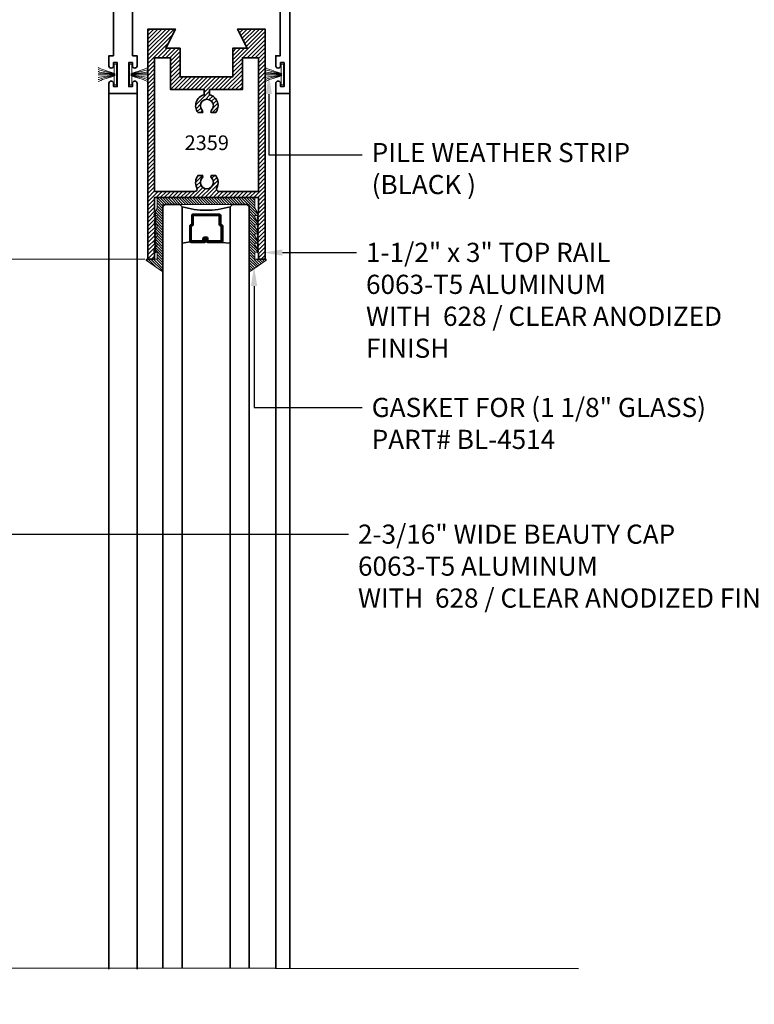
# Model space of a CAD drawing. Units: inches. Extents: x 10746 to 24807, y -8811 to -3137.
# Drawn here: x 11139 to 11149, y -3528 to -3515 of the extents above; entities that cross this region are included whole.
import ezdxf
from ezdxf import colors
from ezdxf.entities.mleader import LeaderData, LeaderLine
from ezdxf.math import Vec2, Vec3

# ---------------------------------------------------------------- set-up
doc = ezdxf.new("R2010")
doc.units = ezdxf.units.IN
doc.header["$LTSCALE"] = 0.5
doc.header["$MEASUREMENT"] = 0
doc.header["$PDSIZE"] = 1
doc.layers.get('Defpoints').update_dxf_attribs({"color": 251, "lineweight": 0})
for name, color, linetype, lineweight in [('Dimensions', 7, 'Continuous', 13), ('PRL - Glass', 5, 'Continuous', 35), ('PRL -Setting', 6, 'Continuous', 20), ('PRLFrame', 134, 'Continuous', 35), ('PRLSetting', 6, 'Continuous', 20), ('Symbols', 6, 'Continuous', 30), ('Text', 252, 'Continuous', 30)]:
    doc.layers.add(name, color=color, linetype=linetype, lineweight=lineweight)
doc.styles.get("Standard").update_dxf_attribs({"font": 'arial.ttf'})
doc.dimstyles.new('PRL$0', dxfattribs={"dimtxt": 0.125, "dimasz": 0.125, "dimexe": 0.125, "dimexo": 0.0625, "dimgap": 0.0625, "dimtad": 1, "dimdec": 4, "dimzin": 3, "dimdsep": 46, "dimlunit": 4, "dimtxsty": 'Standard', "dimblk": 'ARCHTICK', "dimcen": 0, "dimclrd": 256, "dimclre": 256, "dimclrt": 256, "dimazin": 0, "dimtfac": 1, "dimtdec": 4, "dimtofl": 0, "dimtmove": 0, "dimatfit": 3, "dimfxl": 0.125, "dimtfill": 1, "dimfrac": 2, "dimtolj": 1, "dimtzin": 0, "dimlwd": -1, "dimlwe": -1, "dimarcsym": 0})

# ---------------------------------------------------------------- blocks, each defined once
blk = doc.blocks.new('_ArchTick')
at = {"color": 0, "linetype": 'ByBlock', "const_width": 0.15}
blk.add_lwpolyline([(-0.5, -0.5), (0.5, 0.5)], dxfattribs=at)
blk = doc.blocks.new('_Open')
at = {"color": 0, "linetype": 'ByBlock', "lineweight": -2}
for p, q in [((-1, 0.167), (0, 0)), ((-1, -0.167), (0, 0)), ((0, 0), (-1, 0))]:
    blk.add_line(p, q, dxfattribs=at)
blk = doc.blocks.new('*D123')
at = {"layer": 'Defpoints', "color": 0, "transparency": 16777216}
for p in [(11140.883, -3517.82), (11127.913, -3527.077), (11130.608, -3527.077)]:
    blk.add_point(p, dxfattribs=at)
at = {"layer": 'Dimensions', "transparency": 16777216}
for p, q in [((11140.758, -3517.82), (11130.358, -3517.82)), ((11130.608, -3517.82), (11130.608, -3526.827))]:
    blk.add_line(p, q, dxfattribs=at)
at = {"layer": 'Dimensions', "transparency": 16777216, "xscale": 0.25, "yscale": 0.25, "zscale": 0.25}
for name, p, rotation in [('_ArchTick', (11130.608, -3517.82), 90), ('_Open', (11130.608, -3527.077), 270)]:
    blk.add_blockref(name, p, dxfattribs=dict(at, rotation=rotation))
at = {"layer": 'Dimensions', "transparency": 16777216, "insert": (11130.354, -3522.323), "char_height": 0.25, "attachment_point": 5, "rotation": 90, "bg_fill": 3, "box_fill_scale": 1.25, "bg_fill_color": 256, "bg_fill_true_color": 13158600, "bg_fill_transparency": 0}
blk.add_mtext('\\A1;DLO', dxfattribs=at)
blk = doc.blocks.new('*D125')
at = {"layer": 'Defpoints', "color": 0, "transparency": 16777216}
for p in [(11131.758, -3515.66), (11130.608, -3517.82), (11140.883, -3517.82)]:
    blk.add_point(p, dxfattribs=at)
at = {"layer": 'Dimensions', "transparency": 16777216}
for p, q in [((11131.633, -3515.66), (11130.358, -3515.66)), ((11130.608, -3515.66), (11130.608, -3517.82)), ((11140.758, -3517.82), (11130.358, -3517.82))]:
    blk.add_line(p, q, dxfattribs=at)
at = {"layer": 'Dimensions', "transparency": 16777216, "xscale": 0.25, "yscale": 0.25, "zscale": 0.25}
for p, rotation in [((11130.608, -3515.66), 90), ((11130.608, -3517.82), 270)]:
    blk.add_blockref('_ArchTick', p, dxfattribs=dict(at, rotation=rotation))
at = {"layer": 'Dimensions', "transparency": 16777216, "insert": (11130.354, -3516.74), "char_height": 0.25, "attachment_point": 5, "rotation": 90, "bg_fill": 3, "box_fill_scale": 1.25, "bg_fill_color": 256, "bg_fill_true_color": 13158600, "bg_fill_transparency": 0}
blk.add_mtext('\\A1;2 3/16"', dxfattribs=at)
blk = doc.blocks.new('*U324')
at = {"layer": 'PRL - Glass', "lineweight": -3}
h = blk.add_hatch(dxfattribs=at)
h.set_pattern_fill('ANSI31', color=256, scale=0.1, angle=90, style=0)
h.set_pattern_definition([(135, (12483.686798, -4476.136416), (-0.0088388348, -0.0088388348), [])])
edge = h.paths.add_edge_path()
edge.add_line((12370.358, -4431.528), (12370.358, -4431.504))
edge.add_arc((12370.378, -4431.504), 0.0197, 90, 180, ccw=False)
edge.add_line((12370.378, -4431.484), (12370.403, -4431.484))
edge.add_line((12370.403, -4431.484), (12370.403, -4431.504))
edge.add_line((12370.403, -4431.504), (12370.378, -4431.504))
edge.add_line((12370.378, -4431.504), (12370.378, -4431.528))
edge.add_line((12370.378, -4431.528), (12370.406, -4431.528))
edge.add_arc((12370.406, -4431.548), 0.0197, 0, 90, ccw=False)
edge.add_line((12370.426, -4431.548), (12370.426, -4431.723))
edge.add_arc((12370.406, -4431.723), 0.0197, -90, 0, ccw=False)
edge.add_line((12370.406, -4431.743), (12370.215, -4431.743))
edge.add_arc((12370.215, -4431.723), 0.0197, 204.5471, 270, ccw=False)
edge.add_line((12370.197, -4431.732), (12370.19, -4431.716))
edge.add_line((12370.19, -4431.716), (12370.075, -4431.716))
edge.add_arc((12370.075, -4431.696), 0.0197, 180, 270, ccw=False)
edge.add_line((12370.056, -4431.696), (12370.056, -4431.358))
edge.add_arc((12370.075, -4431.358), 0.0197, 90, 180, ccw=False)
edge.add_line((12370.075, -4431.338), (12370.19, -4431.338))
edge.add_line((12370.19, -4431.338), (12370.197, -4431.322))
edge.add_arc((12370.215, -4431.331), 0.0197, 90, 155.4529, ccw=False)
edge.add_line((12370.215, -4431.311), (12370.406, -4431.311))
edge.add_arc((12370.406, -4431.331), 0.0197, 0, 90, ccw=False)
edge.add_line((12370.426, -4431.331), (12370.426, -4431.506))
edge.add_arc((12370.406, -4431.506), 0.0197, -90, 0, ccw=False)
edge.add_line((12370.406, -4431.526), (12370.382, -4431.526))
edge.add_line((12370.382, -4431.526), (12370.382, -4431.506))
edge.add_line((12370.382, -4431.506), (12370.406, -4431.506))
edge.add_line((12370.406, -4431.506), (12370.406, -4431.331))
edge.add_line((12370.406, -4431.331), (12370.215, -4431.331))
edge.add_line((12370.215, -4431.331), (12370.208, -4431.347))
edge.add_arc((12370.19, -4431.338), 0.0197, 270, 335.4529, ccw=False)
edge.add_line((12370.19, -4431.358), (12370.075, -4431.358))
edge.add_line((12370.075, -4431.358), (12370.075, -4431.696))
edge.add_line((12370.075, -4431.696), (12370.19, -4431.696))
edge.add_arc((12370.19, -4431.716), 0.0197, 24.5471, 90, ccw=False)
edge.add_line((12370.208, -4431.707), (12370.215, -4431.723))
edge.add_line((12370.215, -4431.723), (12370.406, -4431.723))
edge.add_line((12370.406, -4431.723), (12370.406, -4431.548))
edge.add_line((12370.406, -4431.548), (12370.378, -4431.548))
edge.add_arc((12370.378, -4431.528), 0.0197, 180, 270, ccw=False)
at = {"layer": 'PRL - Glass'}
for p, q in [((12369.961, -4430.962), (12369.93, -4430.993)), ((12369.93, -4430.993), (12369.93, -4431.181)), ((12379.89, -4430.962), (12369.961, -4430.962)), ((12369.93, -4431.181), (12369.961, -4431.212)), ((12369.961, -4431.212), (12379.89, -4431.212)), ((12370.42, -4431.317), (12370.435, -4431.212)), ((12370.426, -4431.723), (12370.435, -4431.837)), ((12369.961, -4431.837), (12369.93, -4431.868)), ((12369.961, -4431.837), (12369.93, -4431.868)), ((12369.93, -4431.868), (12369.93, -4432.056)), ((12369.93, -4431.868), (12369.93, -4432.056)), ((12379.89, -4431.837), (12369.961, -4431.837)), ((12369.93, -4432.056), (12369.961, -4432.087)), ((12369.93, -4432.056), (12369.961, -4432.087)), ((12369.93, -4432.056), (12369.961, -4432.087)), ((12369.93, -4432.056), (12369.961, -4432.087)), ((12369.93, -4432.056), (12369.961, -4432.087)), ((12369.961, -4432.087), (12379.89, -4432.087))]:
    blk.add_line(p, q, dxfattribs=at)
blk.add_lwpolyline([(12370.358, -4431.528), (12370.358, -4431.504, -0.414214), (12370.378, -4431.484), (12370.403, -4431.484), (12370.403, -4431.504), (12370.378, -4431.504), (12370.378, -4431.528), (12370.406, -4431.528, -0.414214), (12370.426, -4431.548), (12370.426, -4431.723, -0.414214), (12370.406, -4431.743), (12370.215, -4431.743, -0.293619), (12370.197, -4431.732), (12370.19, -4431.716), (12370.075, -4431.716, -0.414214), (12370.056, -4431.696), (12370.056, -4431.358, -0.414214), (12370.075, -4431.338), (12370.19, -4431.338), (12370.197, -4431.322, -0.293619), (12370.215, -4431.311), (12370.406, -4431.311, -0.414214), (12370.426, -4431.331), (12370.426, -4431.506, -0.414214), (12370.406, -4431.526), (12370.382, -4431.526), (12370.382, -4431.506), (12370.406, -4431.506), (12370.406, -4431.331), (12370.215, -4431.331), (12370.208, -4431.347, -0.293619), (12370.19, -4431.358), (12370.075, -4431.358), (12370.075, -4431.696), (12370.19, -4431.696, -0.293619), (12370.208, -4431.707), (12370.215, -4431.723), (12370.406, -4431.723), (12370.406, -4431.548), (12370.378, -4431.548, -0.414214)], format="xyb", close=True, dxfattribs=at)
blk.add_arc((12368.909, -4431.525), 1.097, 343.4495, 16.5505, dxfattribs=at)

msp = doc.modelspace()

# ---------------------------------------------------------------- linework, layer by layer
at = {"layer": 'PRLFrame'}
for p, q in [((11142.46516, -3527.07706), (11142.46516, -3515.65974)), ((11142.64917, -3515.65974), (11142.64917, -3527.07706))]:
    msp.add_line(p, q, dxfattribs=at)
msp.add_lwpolyline([(11142.64932, -3513.57981), (11142.64932, -3515.65974), (11142.46501, -3515.65974), (11142.46501, -3515.52874, -1), (11142.52701, -3515.52874), (11142.52701, -3515.56974), (11142.57401, -3515.56974), (11142.57401, -3515.25774), (11142.52701, -3515.25774), (11142.52701, -3515.29874, -1), (11142.46501, -3515.29874), (11142.46501, -3515.25774), (11142.46501, -3515.16774), (11142.52401, -3515.16774), (11142.52401, -3514.38723)], format="xyb", dxfattribs=at)
at = {"layer": 'PRLSetting'}
for p, q in [((11140.36758, -3515.40874), (11140.14633, -3515.39745)), ((11140.36758, -3515.40874), (11140.14633, -3515.39745)), ((11140.36758, -3515.41874), (11140.14633, -3515.41882)), ((11140.36758, -3515.41874), (11140.14633, -3515.41882)), ((11140.57412, -3515.40874), (11140.79538, -3515.39745)), ((11140.57412, -3515.41874), (11140.79538, -3515.41882)), ((11142.5459, -3515.40874), (11142.32465, -3515.39745)), ((11142.5459, -3515.41874), (11142.32465, -3515.41882))]:
    msp.add_line(p, q, dxfattribs=at)
msp.add_lwpolyline([(11142.53489, -3515.39794), (11142.53489, -3515.27874), (11142.56614, -3515.27874), (11142.56614, -3515.54874), (11142.53489, -3515.54874), (11142.53489, -3515.42954)], dxfattribs=at)
for points, knots in [([(11140.36758, -3515.40874), (11140.37008, -3515.39431), (11140.24729, -3515.37078), (11140.16101, -3515.32839), (11140.14633, -3515.32243)], [0, 0, 0, 0, 0.133912678, 0.218292741, 0.218292741, 0.218292741, 0.218292741]), ([(11140.36758, -3515.40874), (11140.37008, -3515.39431), (11140.24729, -3515.37078), (11140.16101, -3515.32839), (11140.14633, -3515.32243)], [0, 0, 0, 0, 0.133912678, 0.218292741, 0.218292741, 0.218292741, 0.218292741]), ([(11140.36758, -3515.40874), (11140.36252, -3515.39718), (11140.23372, -3515.38074), (11140.15299, -3515.34939), (11140.14633, -3515.34846)], [0, 0, 0, 0, 0.15363574, 0.218547428, 0.218547428, 0.218547428, 0.218547428]), ([(11140.36758, -3515.40874), (11140.36252, -3515.39718), (11140.23372, -3515.38074), (11140.15299, -3515.34939), (11140.14633, -3515.34846)], [0, 0, 0, 0, 0.15363574, 0.218547428, 0.218547428, 0.218547428, 0.218547428]), ([(11140.57412, -3515.40874), (11140.57162, -3515.39431), (11140.69441, -3515.37078), (11140.7807, -3515.32839), (11140.79538, -3515.32243)], [0, 0, 0, 0, 0.133912678, 0.218292741, 0.218292741, 0.218292741, 0.218292741]), ([(11140.57412, -3515.40874), (11140.57919, -3515.39718), (11140.70799, -3515.38074), (11140.78871, -3515.34939), (11140.79538, -3515.34846)], [0, 0, 0, 0, 0.15363574, 0.218547428, 0.218547428, 0.218547428, 0.218547428]), ([(11142.5459, -3515.40874), (11142.5484, -3515.39431), (11142.42561, -3515.37078), (11142.33932, -3515.32839), (11142.32465, -3515.32243)], [0, 0, 0, 0, 0.133912678, 0.218292741, 0.218292741, 0.218292741, 0.218292741]), ([(11142.5459, -3515.40874), (11142.54083, -3515.39718), (11142.41203, -3515.38074), (11142.33131, -3515.34939), (11142.32465, -3515.34846)], [0, 0, 0, 0, 0.15363574, 0.218547428, 0.218547428, 0.218547428, 0.218547428]), ([(11140.36758, -3515.40874), (11140.37386, -3515.39974), (11140.1615, -3515.39027), (11140.14742, -3515.37356), (11140.14633, -3515.37351)], [0, 0, 0, 0, 0.233544741, 0.245662059, 0.245662059, 0.245662059, 0.245662059]), ([(11140.36758, -3515.40874), (11140.37386, -3515.39974), (11140.1615, -3515.39027), (11140.14742, -3515.37356), (11140.14633, -3515.37351)], [0, 0, 0, 0, 0.233544741, 0.245662059, 0.245662059, 0.245662059, 0.245662059]), ([(11140.36758, -3515.41874), (11140.37386, -3515.42774), (11140.1615, -3515.43721), (11140.14742, -3515.45392), (11140.14633, -3515.45397)], [0, 0, 0, 0, 0.233544741, 0.245662059, 0.245662059, 0.245662059, 0.245662059]), ([(11140.36758, -3515.41874), (11140.37386, -3515.42774), (11140.1615, -3515.43721), (11140.14742, -3515.45392), (11140.14633, -3515.45397)], [0, 0, 0, 0, 0.233544741, 0.245662059, 0.245662059, 0.245662059, 0.245662059]), ([(11140.57412, -3515.40874), (11140.56784, -3515.39974), (11140.7802, -3515.39027), (11140.79428, -3515.37356), (11140.79538, -3515.37351)], [0, 0, 0, 0, 0.233544741, 0.245662059, 0.245662059, 0.245662059, 0.245662059]), ([(11140.57412, -3515.41874), (11140.56784, -3515.42774), (11140.7802, -3515.43721), (11140.79428, -3515.45392), (11140.79538, -3515.45397)], [0, 0, 0, 0, 0.233544741, 0.245662059, 0.245662059, 0.245662059, 0.245662059]), ([(11142.5459, -3515.40874), (11142.55218, -3515.39974), (11142.33982, -3515.39027), (11142.32574, -3515.37356), (11142.32465, -3515.37351)], [0, 0, 0, 0, 0.233544741, 0.245662059, 0.245662059, 0.245662059, 0.245662059]), ([(11142.5459, -3515.41874), (11142.54083, -3515.4303), (11142.41203, -3515.44674), (11142.33131, -3515.47809), (11142.32465, -3515.47902)], [0, 0, 0, 0, 0.15363574, 0.218547428, 0.218547428, 0.218547428, 0.218547428]), ([(11142.5459, -3515.41874), (11142.5484, -3515.43317), (11142.42561, -3515.4567), (11142.33932, -3515.49908), (11142.32465, -3515.50504)], [0, 0, 0, 0, 0.133912678, 0.218292741, 0.218292741, 0.218292741, 0.218292741]), ([(11142.5459, -3515.41874), (11142.55218, -3515.42774), (11142.33982, -3515.43721), (11142.32574, -3515.45392), (11142.32465, -3515.45397)], [0, 0, 0, 0, 0.233544741, 0.245662059, 0.245662059, 0.245662059, 0.245662059])]:
    msp.add_open_spline(points, degree=3, knots=knots, dxfattribs=at)

# ---------------------------------------------------------------- block references
at = {"layer": 'PRL - Glass', "xscale": -1, "rotation": 90}
msp.add_blockref('*U324', (6710.0306, 8852.82307), dxfattribs=at)

# ---------------------------------------------------------------- texts
at = {"layer": 'Text', "lineweight": -3}
msp.add_text('2359', height=0.191097, dxfattribs=at).set_placement((11141.27499, -3516.39848))

# ---------------------------------------------------------------- dimensions: what is measured, and where the dimension line sits
at = {"layer": 'Dimensions'}
dim = msp.add_linear_dim(base=(11130.60819, -3527.07706), p1=(11140.88314, -3517.81974), p2=(11127.91297, -3527.07706), angle=90, text='DLO', dimstyle='PRL$0', override={"dimblk1": 'ArchTick', "dimblk2": 'Open', "dimsah": 1, "dimse2": 1}, dxfattribs=at)
dim.commit()
dim.dimension.update_dxf_attribs({"geometry": '*D123', "text_midpoint": (11130.60819, -3522.3234), "dimtype": 160})

# ---------------------------------------------------------------- leaders
at = {"layer": 'Text'}
ml = msp.add_multileader_mtext('Standard', dxfattribs=at)
ml.set_content('\\A1;{\\f@Arial Unicode MS|b0|i0|c0|p34;PILE WEATHER STRIP\\P(BLACK )}', color=256)
ml.set_leader_properties()
ml.build(insert=Vec2(0, 0))
ml.multileader.update_dxf_attribs({"dogleg_length": 0.20396, "arrow_head_size": 0.25, "scale": 2})
ctx = ml.context
ctx.base_point, ctx.scale, ctx.char_height, ctx.arrow_head_size, ctx.landing_gap_size, ctx.plane_origin = Vec3(11143.59179, -3516.46002), 2, 0.25, 0.25, 0.125, Vec3(11143.32393, -3517.73812)
notes = []
notes.append((ctx, [(0, (1, 1, 0), (11142.37419, -3516.46002), (1, 0), 1.2176, [(0, [(11142.37376, -3515.41793)], 0, [])])]))
ctx.mtext.insert, ctx.mtext.width, ctx.mtext.flow_direction = Vec3(11143.71679, -3516.3062), 7.8466001, 5
ml = msp.add_multileader_mtext('Standard', dxfattribs=at)
ml.set_content('\\A1;{\\f@Arial Unicode MS|b0|i0|c0|p34;1-1/2" x 3" TOP RAIL\\P6063-T5 ALUMINUM \\PWITH  628 / CLEAR ANODIZED\\PFINISH}', color=256)
ml.set_leader_properties()
ml.build(insert=Vec2(0, 0))
ml.multileader.update_dxf_attribs({"dogleg_length": 3.02338, "arrow_head_size": 0.25, "scale": 2})
ctx = ml.context
ctx.base_point, ctx.scale, ctx.char_height, ctx.arrow_head_size, ctx.landing_gap_size, ctx.plane_origin = Vec3(11143.51759, -3517.73483), 2, 0.25, 0.25, 0.125, Vec3(11144.85272, -3519.23206)
notes.append((ctx, [(0, (1, 1, 0), (11143.07953, -3517.73483), (1, 0), 0.43806, [(0, [(11142.30196, -3517.73512)], 0, [])])]))
ctx.mtext.insert, ctx.mtext.width, ctx.mtext.flow_direction = Vec3(11143.64259, -3517.60769), 7.8466001, 5
ml = msp.add_multileader_mtext('Standard', dxfattribs=at)
ml.set_content('{\\f@Arial Unicode MS|b0|i0|c0|p34;GASKET FOR (1 1/8" GLASS)\\PPART# BL-4514}', color=256)
ml.set_leader_properties()
ml.build(insert=Vec2(0, 0))
ml.multileader.update_dxf_attribs({"dogleg_length": 3.02338, "arrow_head_size": 0.25, "scale": 2})
ctx = ml.context
ctx.base_point, ctx.scale, ctx.char_height, ctx.arrow_head_size, ctx.landing_gap_size, ctx.plane_origin = Vec3(11143.59179, -3519.75694), 2, 0.25, 0.25, 0.125, Vec3(11143.40655, -3524.06418)
notes.append((ctx, [(0, (1, 1, 0), (11142.18266, -3519.75694), (1, 0), 1.40913, [(0, [(11142.18187, -3517.92132)], 0, [])])]))
ctx.mtext.insert, ctx.mtext.width, ctx.mtext.flow_direction = Vec3(11143.71679, -3519.62981), 7.8466001, 5
for ctx, leaders in notes:
    for number, flags, end, landing, length, lines in leaders:
        leader = LeaderData()
        leader.index, (leader.has_last_leader_line, leader.has_dogleg_vector, leader.attachment_direction) = number, flags
        leader.last_leader_point, leader.dogleg_vector, leader.dogleg_length = Vec3(end), Vec3(landing), length
        for number, points, colour, breaks in lines:
            line = LeaderLine()
            line.index, line.vertices, line.color, line.breaks = number, Vec3.list(points), colors.encode_raw_color(colour), breaks
            leader.lines.append(line)
        ctx.leaders.append(leader)

# ---------------------------------------------------------------- next in the draw order: linework, layer by layer
at = {"layer": 'Symbols'}
msp.add_lwpolyline([(11146.41538, -3527.07706), (11138.51515, -3527.06663), (11138.34834, -3526.61498), (11138.01617, -3527.53914), (11137.87047, -3527.06663), (11128.33837, -3527.06663)], dxfattribs=at)

# ---------------------------------------------------------------- next in the draw order: dimensions: what is measured, and where the dimension line sits
at = {"layer": 'Dimensions'}
dim = msp.add_linear_dim(base=(11130.60819, -3517.81974), p1=(11131.75774, -3515.65974), p2=(11140.88314, -3517.81974), angle=90, dimstyle='PRL$0', dxfattribs=at)
dim.commit()
dim.dimension.update_dxf_attribs({"geometry": '*D125', "text_midpoint": (11130.60819, -3516.73974), "dimtype": 160})

# ---------------------------------------------------------------- next in the draw order: hatches: boundary and pattern name
at = {"layer": 'PRL -Setting'}
h = msp.add_hatch(dxfattribs=at)
h.set_pattern_fill('ANSI31', color=256, scale=0.2, angle=90)
h.set_pattern_definition([(135, (76.831818, -332.929777), (-0.01767766953, -0.01767766953), [])])
edge = h.paths.add_edge_path()
edge.add_arc((11142.12775, -3517.96908), 0.01, 180, 304.822389, ccw=False)
edge.add_line((11142.11775, -3517.96908), (11142.11775, -3517.1377))
edge.add_line((11142.11775, -3517.1377), (11142.11775, -3517.10645))
edge.add_line((11142.11775, -3517.10645), (11140.99275, -3517.10645))
edge.add_line((11140.99275, -3517.10645), (11140.99275, -3517.96908))
edge.add_arc((11140.98275, -3517.96908), 0.01, 235.177611, 360, ccw=False)
edge.add_line((11140.97704, -3517.97729), (11140.77672, -3517.83795))
edge.add_arc((11140.78244, -3517.82974), 0.01, 90, 235.177611, ccw=False)
edge.add_line((11140.78244, -3517.81974), (11140.91775, -3517.81974))
edge.add_line((11140.91775, -3517.81974), (11140.91775, -3517.73074))
edge.add_line((11140.91775, -3517.73074), (11140.8956, -3517.73074))
edge.add_line((11140.8956, -3517.73074), (11140.8806, -3517.71574))
edge.add_line((11140.8806, -3517.71574), (11140.8956, -3517.70074))
edge.add_line((11140.8956, -3517.70074), (11140.88513, -3517.69027))
edge.add_line((11140.88513, -3517.69027), (11140.91775, -3517.63378))
edge.add_line((11140.91775, -3517.63378), (11140.91775, -3517.61181))
edge.add_line((11140.91775, -3517.61181), (11140.89452, -3517.61181))
edge.add_line((11140.89452, -3517.61181), (11140.8956, -3517.61074))
edge.add_line((11140.8956, -3517.61074), (11140.8806, -3517.59574))
edge.add_line((11140.8806, -3517.59574), (11140.8956, -3517.58074))
edge.add_line((11140.8956, -3517.58074), (11140.8866, -3517.57174))
edge.add_line((11140.8866, -3517.57174), (11140.91775, -3517.5178))
edge.add_line((11140.91775, -3517.5178), (11140.91775, -3517.49181))
edge.add_line((11140.91775, -3517.49181), (11140.89452, -3517.49181))
edge.add_line((11140.89452, -3517.49181), (11140.8956, -3517.49074))
edge.add_line((11140.8956, -3517.49074), (11140.8806, -3517.47574))
edge.add_line((11140.8806, -3517.47574), (11140.8956, -3517.46074))
edge.add_line((11140.8956, -3517.46074), (11140.8866, -3517.45174))
edge.add_line((11140.8866, -3517.45174), (11140.91775, -3517.3978))
edge.add_line((11140.91775, -3517.3978), (11140.91775, -3517.37181))
edge.add_line((11140.91775, -3517.37181), (11140.89452, -3517.37181))
edge.add_line((11140.89452, -3517.37181), (11140.8956, -3517.37074))
edge.add_line((11140.8956, -3517.37074), (11140.8806, -3517.35574))
edge.add_line((11140.8806, -3517.35574), (11140.8956, -3517.34074))
edge.add_line((11140.8956, -3517.34074), (11140.8866, -3517.33174))
edge.add_line((11140.8866, -3517.33174), (11140.91775, -3517.2778))
edge.add_line((11140.91775, -3517.2778), (11140.91775, -3517.25181))
edge.add_line((11140.91775, -3517.25181), (11140.89452, -3517.25181))
edge.add_line((11140.89452, -3517.25181), (11140.8956, -3517.25074))
edge.add_line((11140.8956, -3517.25074), (11140.8806, -3517.23574))
edge.add_line((11140.8806, -3517.23574), (11140.8956, -3517.22074))
edge.add_line((11140.8956, -3517.22074), (11140.8866, -3517.21174))
edge.add_line((11140.8866, -3517.21174), (11140.91775, -3517.1578))
edge.add_line((11140.91775, -3517.1578), (11140.91775, -3517.01674))
edge.add_line((11140.91775, -3517.01674), (11142.19275, -3517.01674))
edge.add_line((11142.19275, -3517.01674), (11142.19275, -3517.1578))
edge.add_line((11142.19275, -3517.1578), (11142.22781, -3517.21853))
edge.add_line((11142.22781, -3517.21853), (11142.2256, -3517.22074))
edge.add_line((11142.2256, -3517.22074), (11142.23384, -3517.22898))
edge.add_arc((11142.22105, -3517.23681), 0.015, -15.573973, 31.4779, ccw=False)
edge.add_line((11142.2355, -3517.24084), (11142.22508, -3517.25126))
edge.add_arc((11142.22105, -3517.23681), 0.015, 270, 285.573973, ccw=False)
edge.add_line((11142.22105, -3517.25181), (11142.19275, -3517.25181))
edge.add_line((11142.19275, -3517.25181), (11142.19275, -3517.2778))
edge.add_line((11142.19275, -3517.2778), (11142.22781, -3517.33853))
edge.add_line((11142.22781, -3517.33853), (11142.2256, -3517.34074))
edge.add_line((11142.2256, -3517.34074), (11142.23384, -3517.34898))
edge.add_arc((11142.22105, -3517.35681), 0.015, -15.573973, 31.4779, ccw=False)
edge.add_line((11142.2355, -3517.36084), (11142.22508, -3517.37126))
edge.add_arc((11142.22105, -3517.35681), 0.015, 270, 285.573973, ccw=False)
edge.add_line((11142.22105, -3517.37181), (11142.19275, -3517.37181))
edge.add_line((11142.19275, -3517.37181), (11142.19275, -3517.3978))
edge.add_line((11142.19275, -3517.3978), (11142.22781, -3517.45853))
edge.add_line((11142.22781, -3517.45853), (11142.2256, -3517.46074))
edge.add_line((11142.2256, -3517.46074), (11142.23384, -3517.46898))
edge.add_arc((11142.22105, -3517.47681), 0.015, -15.573973, 31.4779, ccw=False)
edge.add_line((11142.2355, -3517.48084), (11142.22508, -3517.49126))
edge.add_arc((11142.22105, -3517.47681), 0.015, 270, 285.573973, ccw=False)
edge.add_line((11142.22105, -3517.49181), (11142.19275, -3517.49181))
edge.add_line((11142.19275, -3517.49181), (11142.19275, -3517.5178))
edge.add_line((11142.19275, -3517.5178), (11142.22781, -3517.57853))
edge.add_line((11142.22781, -3517.57853), (11142.2256, -3517.58074))
edge.add_line((11142.2256, -3517.58074), (11142.23384, -3517.58898))
edge.add_arc((11142.22105, -3517.59681), 0.015, -15.573973, 31.4779, ccw=False)
edge.add_line((11142.2355, -3517.60084), (11142.22508, -3517.61126))
edge.add_arc((11142.22105, -3517.59681), 0.015, 270, 285.573973, ccw=False)
edge.add_line((11142.22105, -3517.61181), (11142.19275, -3517.61181))
edge.add_line((11142.19275, -3517.61181), (11142.19275, -3517.63378))
edge.add_line((11142.19275, -3517.63378), (11142.22928, -3517.69706))
edge.add_line((11142.22928, -3517.69706), (11142.2256, -3517.70074))
edge.add_line((11142.2256, -3517.70074), (11142.2374, -3517.71254))
edge.add_arc((11142.22275, -3517.71574), 0.015, -12.297277, 12.297277, ccw=False)
edge.add_line((11142.2374, -3517.71893), (11142.22594, -3517.7304))
edge.add_arc((11142.22275, -3517.71574), 0.015, 270, 282.297277, ccw=False)
edge.add_line((11142.22275, -3517.73074), (11142.19275, -3517.73074))
edge.add_line((11142.19275, -3517.73074), (11142.19275, -3517.81974))
edge.add_line((11142.19275, -3517.81974), (11142.32806, -3517.81974))
edge.add_arc((11142.32806, -3517.82974), 0.01, -55.177611, 90, ccw=False)
edge.add_line((11142.33377, -3517.83795), (11142.13346, -3517.97729))
at = {"layer": 'PRLFrame'}
h = msp.add_hatch(dxfattribs=at)
h.set_pattern_fill('ANSI31', color=256, scale=0.3)
h.set_pattern_definition([(45, (1022.65214, 1499.609206), (-0.0265165043, 0.0265165043), [])])
h.paths.add_polyline_path([(11142.22314, -3517.70074), (11142.23814, -3517.71574), (11142.22314, -3517.73074), (11142.23814, -3517.74574), (11142.23814, -3517.81974), (11142.3256, -3517.81974), (11142.3256, -3514.81981), (11141.96689, -3514.81981), (11142.09189, -3515.06981), (11141.90439, -3515.06981), (11141.90439, -3515.44481), (11141.21689, -3515.44481), (11141.21689, -3515.06981), (11141.02939, -3515.06981), (11141.15439, -3514.81981), (11140.79567, -3514.81981), (11140.79567, -3517.81974), (11140.88314, -3517.81974), (11140.88314, -3517.74574), (11140.89814, -3517.73074), (11140.88314, -3517.71574), (11140.89814, -3517.70074), (11140.88314, -3517.68574), (11140.89814, -3517.67074), (11140.88314, -3517.65574), (11140.89814, -3517.64074), (11140.88314, -3517.62574), (11140.89814, -3517.61074), (11140.88314, -3517.59574), (11140.89814, -3517.58074), (11140.88314, -3517.56574), (11140.89814, -3517.55074), (11140.88314, -3517.53574), (11140.89814, -3517.52074), (11140.88314, -3517.50574), (11140.89814, -3517.49074), (11140.88314, -3517.47574), (11140.89814, -3517.46074), (11140.88314, -3517.44574), (11140.89814, -3517.43074), (11140.88314, -3517.41574), (11140.89814, -3517.40074), (11140.88314, -3517.38574), (11140.89814, -3517.37074), (11140.88314, -3517.35574), (11140.89814, -3517.34074), (11140.88314, -3517.32574), (11140.89814, -3517.31074), (11140.88314, -3517.29574), (11140.89814, -3517.28074), (11140.88314, -3517.26574), (11140.89814, -3517.25074), (11140.88314, -3517.23574), (11140.89814, -3517.22074), (11140.88314, -3517.20574), (11140.88314, -3517.01674), (11142.23814, -3517.01674), (11142.23814, -3517.20574), (11142.22314, -3517.22074), (11142.23814, -3517.23574), (11142.22314, -3517.25074), (11142.23814, -3517.26574), (11142.22314, -3517.28074), (11142.23814, -3517.29574), (11142.22314, -3517.31074), (11142.23814, -3517.32574), (11142.22314, -3517.34074), (11142.23814, -3517.35574), (11142.22314, -3517.37074), (11142.23814, -3517.38574), (11142.22314, -3517.40074), (11142.23814, -3517.41574), (11142.22314, -3517.43074), (11142.23814, -3517.44574), (11142.22314, -3517.46074), (11142.23814, -3517.47574), (11142.22314, -3517.49074), (11142.23814, -3517.50574), (11142.22314, -3517.52074), (11142.23814, -3517.53574), (11142.22314, -3517.55074), (11142.23814, -3517.56574), (11142.22314, -3517.58074), (11142.23814, -3517.59574), (11142.22314, -3517.61074), (11142.23814, -3517.62574), (11142.22314, -3517.64074), (11142.23814, -3517.65574), (11142.22314, -3517.67074), (11142.23814, -3517.68574)])
edge = h.paths.add_edge_path(flags=16)
edge.add_line((11142.23814, -3515.19481), (11142.23814, -3516.93674))
edge.add_line((11142.23814, -3516.93674), (11141.72264, -3516.93674))
edge.add_arc((11141.72264, -3516.90474), 0.032, 151.588753, 270, ccw=False)
edge.add_arc((11141.56564, -3516.81981), 0.1465, 331.588753, 398.106408)
edge.add_line((11141.68091, -3516.7294), (11141.62213, -3516.7294))
edge.add_arc((11141.64333, -3516.74265), 0.025, 148, 224.802376)
edge.add_arc((11141.56564, -3516.81981), 0.0845, -224.802376, 44.802376, ccw=False)
edge.add_arc((11141.48794, -3516.74265), 0.025, 315.197624, 392)
edge.add_line((11141.50914, -3516.7294), (11141.45036, -3516.7294))
edge.add_arc((11141.56564, -3516.81981), 0.1465, 141.893592, 208.411247)
edge.add_arc((11141.40864, -3516.90474), 0.032, -90, 28.411247, ccw=False)
edge.add_line((11141.40864, -3516.93674), (11140.88314, -3516.93674))
edge.add_line((11140.88314, -3516.93674), (11140.88314, -3515.19481))
edge.add_line((11140.88314, -3515.19481), (11141.09189, -3515.19481))
edge.add_line((11141.09189, -3515.19481), (11141.09189, -3515.61031))
edge.add_line((11141.09189, -3515.61031), (11141.53064, -3515.61031))
edge.add_line((11141.53064, -3515.61031), (11141.53064, -3515.67748))
edge.add_arc((11141.56564, -3515.81974), 0.1465, 103.82209, 218.106408)
edge.add_line((11141.45036, -3515.91015), (11141.50914, -3515.91015))
edge.add_arc((11141.48794, -3515.8969), 0.025, 328, 404.802376)
edge.add_arc((11141.56564, -3515.81974), 0.0845, -44.802376, 224.802376, ccw=False)
edge.add_arc((11141.64333, -3515.8969), 0.025, 135.197624, 212)
edge.add_line((11141.62213, -3515.91015), (11141.68091, -3515.91015))
edge.add_arc((11141.56564, -3515.81974), 0.1465, 321.893592, 436.17791)
edge.add_line((11141.60064, -3515.67748), (11141.60064, -3515.61031))
edge.add_line((11141.60064, -3515.61031), (11142.02939, -3515.61031))
edge.add_line((11142.02939, -3515.61031), (11142.02939, -3515.19481))
edge.add_line((11142.02939, -3515.19481), (11142.23814, -3515.19481))

# ---------------------------------------------------------------- next in the draw order: linework, layer by layer
at = {"layer": 'PRL -Setting'}
msp.add_lwpolyline([(11142.23404, -3517.22931), (11142.19275, -3517.1578), (11142.19275, -3517.01674), (11140.91775, -3517.01674), (11140.91775, -3517.1578), (11140.87646, -3517.22931, 0.57735027), (11140.88945, -3517.25181), (11140.91775, -3517.25181), (11140.91775, -3517.2778), (11140.87646, -3517.34931, 0.57735027), (11140.88945, -3517.37181), (11140.91775, -3517.37181), (11140.91775, -3517.3978), (11140.87646, -3517.46931, 0.57735027), (11140.88945, -3517.49181), (11140.91775, -3517.49181), (11140.91775, -3517.5178), (11140.87646, -3517.58931, 0.57735027), (11140.88945, -3517.61181), (11140.91775, -3517.61181), (11140.91775, -3517.63378), (11140.87476, -3517.70824, 0.57735027), (11140.88775, -3517.73074), (11140.91775, -3517.73074), (11140.91775, -3517.81974), (11140.78244, -3517.81974, 0.73442263), (11140.77672, -3517.83795), (11140.97704, -3517.97729, 0.60575506), (11140.99275, -3517.96908), (11140.99275, -3517.10645), (11142.11775, -3517.10645), (11142.11775, -3517.96908, 0.60575506), (11142.13346, -3517.97729), (11142.33377, -3517.83795, 0.73442263), (11142.32806, -3517.81974), (11142.19275, -3517.81974), (11142.19275, -3517.73074), (11142.22275, -3517.73074, 0.57735027), (11142.23574, -3517.70824), (11142.19275, -3517.63378), (11142.19275, -3517.61181), (11142.22105, -3517.61181, 0.57735027), (11142.23404, -3517.58931), (11142.19275, -3517.5178), (11142.19275, -3517.49181), (11142.22105, -3517.49181, 0.57735027), (11142.23404, -3517.46931), (11142.19275, -3517.3978), (11142.19275, -3517.37181), (11142.22105, -3517.37181, 0.57735027), (11142.23404, -3517.34931), (11142.19275, -3517.2778), (11142.19275, -3517.25181), (11142.22105, -3517.25181, 0.57735027)], format="xyb", close=True, dxfattribs=at)
at = {"layer": 'PRLFrame'}
for p, q in [((11140.28747, -3527.0802), (11140.28669, -3515.65974)), ((11140.65444, -3527.08087), (11140.65501, -3515.65974))]:
    msp.add_line(p, q, dxfattribs=at)
msp.add_lwpolyline([(11140.59601, -3514.38723), (11140.59601, -3515.16774), (11140.65501, -3515.16774), (11140.65501, -3515.25774), (11140.65501, -3515.29874, -1), (11140.59301, -3515.29874), (11140.59301, -3515.25774), (11140.54601, -3515.25774), (11140.54601, -3515.56974), (11140.59301, -3515.56974), (11140.59301, -3515.52874, -1), (11140.65501, -3515.52874), (11140.65501, -3515.65974), (11140.471, -3515.65974), (11140.28669, -3515.65974), (11140.28669, -3515.52874, -1), (11140.34869, -3515.52874), (11140.34869, -3515.56974), (11140.39569, -3515.56974), (11140.39569, -3515.25774), (11140.34869, -3515.25774), (11140.34869, -3515.29874, -1), (11140.28669, -3515.29874), (11140.28669, -3515.25774), (11140.28669, -3515.16774), (11140.34569, -3515.16774), (11140.34569, -3514.38723)], format="xyb", dxfattribs=at)
msp.add_lwpolyline([(11142.22314, -3517.70074), (11142.23814, -3517.71574), (11142.22314, -3517.73074), (11142.23814, -3517.74574), (11142.23814, -3517.81974), (11142.3256, -3517.81974), (11142.3256, -3514.81981), (11141.96689, -3514.81981), (11142.09189, -3515.06981), (11141.90439, -3515.06981), (11141.90439, -3515.44481), (11141.21689, -3515.44481), (11141.21689, -3515.06981), (11141.02939, -3515.06981), (11141.15439, -3514.81981), (11140.79567, -3514.81981), (11140.79567, -3517.81974), (11140.88314, -3517.81974), (11140.88314, -3517.74574), (11140.89814, -3517.73074), (11140.88314, -3517.71574), (11140.89814, -3517.70074), (11140.88314, -3517.68574), (11140.89814, -3517.67074), (11140.88314, -3517.65574), (11140.89814, -3517.64074), (11140.88314, -3517.62574), (11140.89814, -3517.61074), (11140.88314, -3517.59574), (11140.89814, -3517.58074), (11140.88314, -3517.56574), (11140.89814, -3517.55074), (11140.88314, -3517.53574), (11140.89814, -3517.52074), (11140.88314, -3517.50574), (11140.89814, -3517.49074), (11140.88314, -3517.47574), (11140.89814, -3517.46074), (11140.88314, -3517.44574), (11140.89814, -3517.43074), (11140.88314, -3517.41574), (11140.89814, -3517.40074), (11140.88314, -3517.38574), (11140.89814, -3517.37074), (11140.88314, -3517.35574), (11140.89814, -3517.34074), (11140.88314, -3517.32574), (11140.89814, -3517.31074), (11140.88314, -3517.29574), (11140.89814, -3517.28074), (11140.88314, -3517.26574), (11140.89814, -3517.25074), (11140.88314, -3517.23574), (11140.89814, -3517.22074), (11140.88314, -3517.20574), (11140.88314, -3517.01674), (11142.23814, -3517.01674), (11142.23814, -3517.20574), (11142.22314, -3517.22074), (11142.23814, -3517.23574), (11142.22314, -3517.25074), (11142.23814, -3517.26574), (11142.22314, -3517.28074), (11142.23814, -3517.29574), (11142.22314, -3517.31074), (11142.23814, -3517.32574), (11142.22314, -3517.34074), (11142.23814, -3517.35574), (11142.22314, -3517.37074), (11142.23814, -3517.38574), (11142.22314, -3517.40074), (11142.23814, -3517.41574), (11142.22314, -3517.43074), (11142.23814, -3517.44574), (11142.22314, -3517.46074), (11142.23814, -3517.47574), (11142.22314, -3517.49074), (11142.23814, -3517.50574), (11142.22314, -3517.52074), (11142.23814, -3517.53574), (11142.22314, -3517.55074), (11142.23814, -3517.56574), (11142.22314, -3517.58074), (11142.23814, -3517.59574), (11142.22314, -3517.61074), (11142.23814, -3517.62574), (11142.22314, -3517.64074), (11142.23814, -3517.65574), (11142.22314, -3517.67074), (11142.23814, -3517.68574)], close=True, dxfattribs=at)
msp.add_lwpolyline([(11142.23814, -3515.19481), (11142.23814, -3516.93674), (11141.72264, -3516.93674, -0.56814398), (11141.69449, -3516.88951, 0.29867202), (11141.68091, -3516.7294), (11141.62213, -3516.7294, 0.34824847), (11141.62559, -3516.76027, -2.40248609), (11141.50568, -3516.76027, 0.34824847), (11141.50914, -3516.7294), (11141.45036, -3516.7294, 0.29867202), (11141.43678, -3516.88951, -0.56814398), (11141.40864, -3516.93674), (11140.88314, -3516.93674), (11140.88314, -3515.19481), (11141.09189, -3515.19481), (11141.09189, -3515.61031), (11141.53064, -3515.61031), (11141.53064, -3515.67748, 0.54456308), (11141.45036, -3515.91015), (11141.50914, -3515.91015, 0.34824847), (11141.50568, -3515.87928, -2.40248609), (11141.62559, -3515.87928, 0.34824847), (11141.62213, -3515.91015), (11141.68091, -3515.91015, 0.54456308), (11141.60064, -3515.67748), (11141.60064, -3515.61031), (11142.02939, -3515.61031), (11142.02939, -3515.19481)], format="xyb", close=True, dxfattribs=at)
at = {"layer": 'PRLSetting'}
for points in [[(11140.35657, -3515.39794), (11140.35657, -3515.27874), (11140.38782, -3515.27874), (11140.38782, -3515.54874), (11140.35657, -3515.54874), (11140.35657, -3515.42954)], [(11140.35657, -3515.39794), (11140.35657, -3515.27874), (11140.38782, -3515.27874), (11140.38782, -3515.54874), (11140.35657, -3515.54874), (11140.35657, -3515.42954)], [(11140.58514, -3515.39794), (11140.58514, -3515.27874), (11140.55389, -3515.27874), (11140.55389, -3515.54874), (11140.58514, -3515.54874), (11140.58514, -3515.42954)]]:
    msp.add_lwpolyline(points, dxfattribs=at)
for points, knots in [([(11140.36758, -3515.41874), (11140.36252, -3515.4303), (11140.23372, -3515.44674), (11140.15299, -3515.47809), (11140.14633, -3515.47902)], [0, 0, 0, 0, 0.15363574, 0.218547428, 0.218547428, 0.218547428, 0.218547428]), ([(11140.36758, -3515.41874), (11140.37008, -3515.43317), (11140.24729, -3515.4567), (11140.16101, -3515.49908), (11140.14633, -3515.50504)], [0, 0, 0, 0, 0.133912678, 0.218292741, 0.218292741, 0.218292741, 0.218292741]), ([(11140.36758, -3515.41874), (11140.36252, -3515.4303), (11140.23372, -3515.44674), (11140.15299, -3515.47809), (11140.14633, -3515.47902)], [0, 0, 0, 0, 0.15363574, 0.218547428, 0.218547428, 0.218547428, 0.218547428]), ([(11140.36758, -3515.41874), (11140.37008, -3515.43317), (11140.24729, -3515.4567), (11140.16101, -3515.49908), (11140.14633, -3515.50504)], [0, 0, 0, 0, 0.133912678, 0.218292741, 0.218292741, 0.218292741, 0.218292741]), ([(11140.57412, -3515.41874), (11140.57162, -3515.43317), (11140.69441, -3515.4567), (11140.7807, -3515.49908), (11140.79538, -3515.50504)], [0, 0, 0, 0, 0.133912678, 0.218292741, 0.218292741, 0.218292741, 0.218292741]), ([(11140.57412, -3515.41874), (11140.57919, -3515.4303), (11140.70799, -3515.44674), (11140.78871, -3515.47809), (11140.79538, -3515.47902)], [0, 0, 0, 0, 0.15363574, 0.218547428, 0.218547428, 0.218547428, 0.218547428])]:
    msp.add_open_spline(points, degree=3, knots=knots, dxfattribs=at)

# ---------------------------------------------------------------- next in the draw order: leaders
at = {"layer": 'Text'}
ml = msp.add_multileader_mtext('Standard', dxfattribs=at)
ml.set_content('\\A1;{\\f@Arial Unicode MS|b0|i0|c0|p34;2-3/16" WIDE BEAUTY CAP\\P6063-T5 ALUMINUM \\PWITH  628 / CLEAR ANODIZED FINISH}', color=256)
ml.set_leader_properties()
ml.build(insert=Vec2(0, 0))
ml.multileader.update_dxf_attribs({"dogleg_length": 0.20396, "arrow_head_size": 0.25, "scale": 2})
ctx = ml.context
ctx.base_point, ctx.scale, ctx.char_height, ctx.arrow_head_size, ctx.landing_gap_size, ctx.plane_origin = Vec3(11143.41321, -3521.40984), 2, 0.25, 0.25, 0.125, Vec3(11136.83628, -3520.48272)
notes = []
notes.append((ctx, [(0, (1, 1, 0), (11132.81807, -3521.40984), (1, 0), 10.59514, [(0, [(11132.81814, -3515.73595)], 0, [])])]))
ctx.mtext.insert, ctx.mtext.width, ctx.mtext.flow_direction = Vec3(11143.53821, -3521.28271), 5.152744, 5
for ctx, leaders in notes:
    for number, flags, end, landing, length, lines in leaders:
        leader = LeaderData()
        leader.index, (leader.has_last_leader_line, leader.has_dogleg_vector, leader.attachment_direction) = number, flags
        leader.last_leader_point, leader.dogleg_vector, leader.dogleg_length = Vec3(end), Vec3(landing), length
        for number, points, colour, breaks in lines:
            line = LeaderLine()
            line.index, line.vertices, line.color, line.breaks = number, Vec3.list(points), colors.encode_raw_color(colour), breaks
            leader.lines.append(line)
        ctx.leaders.append(leader)

doc.saveas('drawing.dxf')
